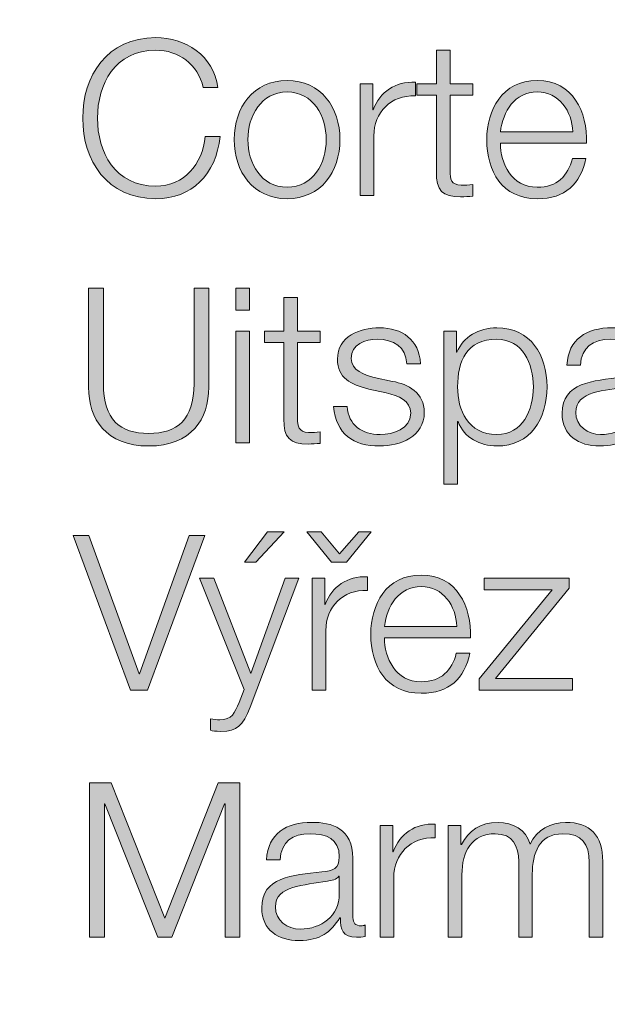
# Model space of a CAD drawing. Units: inches. Extents: x -264 to 555, y -173 to 389.
# Drawn here: x 69 to 82, y -4 to 19 of the extents above; entities that cross this region are included whole.
import ezdxf

# ---------------------------------------------------------------- set-up
doc = ezdxf.new("R2010")
doc.units = ezdxf.units.IN
doc.header["$MEASUREMENT"] = 0
doc.layers.add('Ebene 1', color=7, linetype='Continuous')

# ---------------------------------------------------------------- blocks, each defined once
blk = doc.blocks.new('block 41')
at = {"layer": 'Ebene 1', "color": 250, "lineweight": 18}
blk.add_open_spline([(199.967, -70.888), (198.618, -70.842), (193.992, -68.579), (192.818, -67.714), (191.077, -66.068), (188.926, -65.863), (188.296, -65.84), (188.296, -65.84), (188.164, -65.837), (188.164, -65.837), (69.796, -65.441), (-11.212, -62.91), (-37.832, -62.079), (-37.832, -62.079), (-37.955, -62.076), (-37.955, -62.076), (-38.151, -62.075), (-58.975, -61.728), (-76.306, -42.922), (-86.476, -31.887), (-90.623, -18.174), (-91.085, -9.784), (-91.584, -0.74), (-93.938, 114.468), (-93.938, 156.962), (-93.938, 199.456), (-91.584, 314.663), (-91.085, 323.708), (-90.687, 330.941), (-87.7, 345.395), (-72.17, 360.925), (-58.177, 374.918), (-39.383, 376.658), (-38.193, 376.754), (-6.774, 377.54), (88.485, 379.919), (228.651, 379.919), (368.824, 379.919), (464.083, 377.54), (495.497, 376.754), (496.628, 376.663), (515.458, 374.939), (529.472, 360.925), (545.001, 345.395), (547.989, 330.942), (548.387, 323.708), (548.885, 314.663), (551.239, 199.456), (551.239, 156.962), (551.239, 114.468), (548.885, -0.74), (548.387, -9.784), (547.925, -18.174), (543.777, -31.887), (533.607, -42.922), (516.276, -61.728), (495.452, -62.075), (495.244, -62.077), (495.244, -62.077), (495.133, -62.079), (495.133, -62.079), (468.513, -62.91), (387.505, -65.441), (269.137, -65.837), (269.137, -65.837), (269.005, -65.84), (269.005, -65.84), (268.375, -65.863), (266.224, -66.068), (264.483, -67.715), (263.309, -68.579), (258.688, -70.84), (257.328, -70.888), (257.328, -70.888), (199.967, -70.888), (199.967, -70.888)], degree=3, knots=[0, 0, 0, 0, 1, 1, 1, 2, 2, 2, 3, 3, 3, 4, 4, 4, 5, 5, 5, 6, 6, 6, 7, 7, 7, 8, 8, 8, 9, 9, 9, 10, 10, 10, 11, 11, 11, 12, 12, 12, 13, 13, 13, 14, 14, 14, 15, 15, 15, 16, 16, 16, 17, 17, 17, 18, 18, 18, 19, 19, 19, 20, 20, 20, 21, 21, 21, 22, 22, 22, 23, 23, 23, 24, 24, 24, 25, 25, 25, 25], dxfattribs=at)
blk = doc.blocks.new('block 51')
at = {"layer": 'Ebene 1'}
h = blk.add_hatch(color=7, dxfattribs=at)
h.dxf.hatch_style = 2
edge = h.paths.add_edge_path()
edge.add_spline(control_points=[(72.942, 17.369), (72.823, 17.912), (72.374, 18.224), (71.86, 18.224), (70.926, 18.224), (70.53, 17.443), (70.53, 16.672), (70.53, 15.901), (70.926, 15.121), (71.86, 15.121), (72.512, 15.121), (72.927, 15.624), (72.991, 16.252), (72.991, 16.252), (73.327, 16.252), (73.327, 16.252), (73.233, 15.382), (72.685, 14.834), (71.86, 14.834), (70.748, 14.834), (70.194, 15.703), (70.194, 16.672), (70.194, 17.64), (70.748, 18.51), (71.86, 18.51), (72.532, 18.51), (73.184, 18.105), (73.278, 17.369), (73.278, 17.369), (72.942, 17.369), (72.942, 17.369)], knot_values=[0, 0, 0, 0, 1, 1, 1, 2, 2, 2, 3, 3, 3, 4, 4, 4, 5, 5, 5, 6, 6, 6, 7, 7, 7, 8, 8, 8, 9, 9, 9, 10, 10, 10, 10], degree=3, periodic=1)
h = blk.add_hatch(color=7, dxfattribs=at)
h.dxf.hatch_style = 2
edge = h.paths.add_edge_path()
edge.add_spline(control_points=[(78.576, 17.458), (78.576, 17.458), (79.095, 17.458), (79.095, 17.458), (79.095, 17.458), (79.095, 17.196), (79.095, 17.196), (79.095, 17.196), (78.576, 17.196), (78.576, 17.196), (78.576, 17.196), (78.576, 15.476), (78.576, 15.476), (78.576, 15.273), (78.605, 15.155), (78.828, 15.14), (78.917, 15.14), (79.006, 15.145), (79.095, 15.155), (79.095, 15.155), (79.095, 14.888), (79.095, 14.888), (79.001, 14.888), (78.912, 14.878), (78.818, 14.878), (78.403, 14.878), (78.259, 15.016), (78.264, 15.451), (78.264, 15.451), (78.264, 17.196), (78.264, 17.196), (78.264, 17.196), (77.82, 17.196), (77.82, 17.196), (77.82, 17.196), (77.82, 17.458), (77.82, 17.458), (77.82, 17.458), (78.264, 17.458), (78.264, 17.458), (78.264, 17.458), (78.264, 18.224), (78.264, 18.224), (78.264, 18.224), (78.576, 18.224), (78.576, 18.224), (78.576, 18.224), (78.576, 17.458), (78.576, 17.458)], knot_values=[0, 0, 0, 0, 1, 1, 1, 2, 2, 2, 3, 3, 3, 4, 4, 4, 5, 5, 5, 6, 6, 6, 7, 7, 7, 8, 8, 8, 9, 9, 9, 10, 10, 10, 11, 11, 11, 12, 12, 12, 13, 13, 13, 14, 14, 14, 15, 15, 15, 16, 16, 16, 16], degree=3, periodic=1)
h = blk.add_hatch(color=7, dxfattribs=at)
h.dxf.hatch_style = 2
edge = h.paths.add_edge_path()
edge.add_spline(control_points=[(76.063, 16.183), (76.063, 15.451), (75.633, 14.834), (74.857, 14.834), (74.081, 14.834), (73.651, 15.451), (73.651, 16.183), (73.651, 16.914), (74.081, 17.532), (74.857, 17.532), (75.633, 17.532), (76.063, 16.914), (76.063, 16.183)], knot_values=[0, 0, 0, 0, 1, 1, 1, 2, 2, 2, 3, 3, 3, 4, 4, 4, 4], degree=3, periodic=1)
edge = h.paths.add_edge_path()
edge.add_spline(control_points=[(73.962, 16.183), (73.962, 15.644), (74.264, 15.096), (74.857, 15.096), (75.45, 15.096), (75.751, 15.644), (75.751, 16.183), (75.751, 16.721), (75.45, 17.27), (74.857, 17.27), (74.264, 17.27), (73.962, 16.721), (73.962, 16.183)], knot_values=[0, 0, 0, 0, 1, 1, 1, 2, 2, 2, 3, 3, 3, 4, 4, 4, 4], degree=3, periodic=1)
h = blk.add_hatch(color=7, dxfattribs=at)
h.dxf.hatch_style = 2
edge = h.paths.add_edge_path()
edge.add_spline(control_points=[(79.726, 16.099), (79.726, 15.644), (79.973, 15.096), (80.566, 15.096), (81.021, 15.096), (81.268, 15.358), (81.367, 15.748), (81.367, 15.748), (81.678, 15.748), (81.678, 15.748), (81.545, 15.169), (81.214, 14.834), (80.566, 14.834), (79.756, 14.834), (79.415, 15.456), (79.415, 16.183), (79.415, 16.855), (79.756, 17.532), (80.566, 17.532), (81.381, 17.532), (81.713, 16.815), (81.688, 16.099), (81.688, 16.099), (79.726, 16.099), (79.726, 16.099)], knot_values=[0, 0, 0, 0, 1, 1, 1, 2, 2, 2, 3, 3, 3, 4, 4, 4, 5, 5, 5, 6, 6, 6, 7, 7, 7, 8, 8, 8, 8], degree=3, periodic=1)
edge = h.paths.add_edge_path()
edge.add_spline(control_points=[(81.377, 16.361), (81.362, 16.83), (81.065, 17.27), (80.566, 17.27), (80.052, 17.27), (79.78, 16.825), (79.726, 16.361), (79.726, 16.361), (81.377, 16.361), (81.377, 16.361)], knot_values=[0, 0, 0, 0, 1, 1, 1, 2, 2, 2, 3, 3, 3, 3], degree=3, periodic=1)
h = blk.add_hatch(color=7, dxfattribs=at)
h.dxf.hatch_style = 2
edge = h.paths.add_edge_path()
edge.add_spline(control_points=[(76.526, 17.458), (76.526, 17.458), (76.813, 17.458), (76.813, 17.458), (76.813, 17.458), (76.813, 16.86), (76.813, 16.86), (76.813, 16.86), (76.822, 16.86), (76.822, 16.86), (76.98, 17.275), (77.326, 17.512), (77.786, 17.492), (77.786, 17.492), (77.786, 17.181), (77.786, 17.181), (77.223, 17.205), (76.837, 16.8), (76.837, 16.267), (76.837, 16.267), (76.837, 14.908), (76.837, 14.908), (76.837, 14.908), (76.526, 14.908), (76.526, 14.908), (76.526, 14.908), (76.526, 17.458), (76.526, 17.458)], knot_values=[0, 0, 0, 0, 1, 1, 1, 2, 2, 2, 3, 3, 3, 4, 4, 4, 5, 5, 5, 6, 6, 6, 7, 7, 7, 8, 8, 8, 9, 9, 9, 9], degree=3, periodic=1)
h = blk.add_hatch(color=7, dxfattribs=at)
h.dxf.hatch_style = 2
edge = h.paths.add_edge_path()
edge.add_spline(control_points=[(70.327, 12.792), (70.327, 12.792), (70.664, 12.792), (70.664, 12.792), (70.664, 12.792), (70.664, 10.607), (70.664, 10.607), (70.664, 9.792), (71.044, 9.476), (71.697, 9.476), (72.354, 9.476), (72.734, 9.792), (72.734, 10.607), (72.734, 10.607), (72.734, 12.792), (72.734, 12.792), (72.734, 12.792), (73.07, 12.792), (73.07, 12.792), (73.07, 12.792), (73.07, 10.533), (73.07, 10.533), (73.07, 9.807), (72.68, 9.189), (71.697, 9.189), (70.723, 9.189), (70.327, 9.807), (70.327, 10.533), (70.327, 10.533), (70.327, 12.792), (70.327, 12.792)], knot_values=[0, 0, 0, 0, 1, 1, 1, 2, 2, 2, 3, 3, 3, 4, 4, 4, 5, 5, 5, 6, 6, 6, 7, 7, 7, 8, 8, 8, 9, 9, 9, 10, 10, 10, 10], degree=3, periodic=1)
h = blk.add_hatch(color=7, dxfattribs=at)
h.dxf.hatch_style = 2
h.paths.add_polyline_path([(73.691, 12.792), (74.002, 12.792), (74.002, 12.292), (73.691, 12.292)])
h.paths.add_polyline_path([(73.691, 11.813), (74.002, 11.813), (74.002, 9.263), (73.691, 9.263)])
h = blk.add_hatch(color=7, dxfattribs=at)
h.dxf.hatch_style = 2
edge = h.paths.add_edge_path()
edge.add_spline(control_points=[(75.094, 11.813), (75.094, 11.813), (75.613, 11.813), (75.613, 11.813), (75.613, 11.813), (75.613, 11.551), (75.613, 11.551), (75.613, 11.551), (75.094, 11.551), (75.094, 11.551), (75.094, 11.551), (75.094, 9.832), (75.094, 9.832), (75.094, 9.629), (75.123, 9.511), (75.346, 9.495), (75.435, 9.495), (75.524, 9.501), (75.613, 9.511), (75.613, 9.511), (75.613, 9.244), (75.613, 9.244), (75.519, 9.244), (75.43, 9.234), (75.336, 9.234), (74.921, 9.234), (74.778, 9.372), (74.782, 9.807), (74.782, 9.807), (74.782, 11.551), (74.782, 11.551), (74.782, 11.551), (74.338, 11.551), (74.338, 11.551), (74.338, 11.551), (74.338, 11.813), (74.338, 11.813), (74.338, 11.813), (74.782, 11.813), (74.782, 11.813), (74.782, 11.813), (74.782, 12.579), (74.782, 12.579), (74.782, 12.579), (75.094, 12.579), (75.094, 12.579), (75.094, 12.579), (75.094, 11.813), (75.094, 11.813)], knot_values=[0, 0, 0, 0, 1, 1, 1, 2, 2, 2, 3, 3, 3, 4, 4, 4, 5, 5, 5, 6, 6, 6, 7, 7, 7, 8, 8, 8, 9, 9, 9, 10, 10, 10, 11, 11, 11, 12, 12, 12, 13, 13, 13, 14, 14, 14, 15, 15, 15, 16, 16, 16, 16], degree=3, periodic=1)
h = blk.add_hatch(color=7, dxfattribs=at)
h.dxf.hatch_style = 2
edge = h.paths.add_edge_path()
edge.add_spline(control_points=[(77.589, 11.067), (77.574, 11.453), (77.277, 11.625), (76.921, 11.625), (76.645, 11.625), (76.319, 11.517), (76.319, 11.186), (76.319, 10.914), (76.63, 10.81), (76.847, 10.756), (76.847, 10.756), (77.262, 10.662), (77.262, 10.662), (77.618, 10.607), (77.989, 10.4), (77.989, 9.955), (77.989, 9.402), (77.441, 9.189), (76.966, 9.189), (76.368, 9.189), (75.973, 9.461), (75.919, 10.089), (75.919, 10.089), (76.23, 10.089), (76.23, 10.089), (76.254, 9.668), (76.566, 9.451), (76.981, 9.451), (77.277, 9.451), (77.678, 9.579), (77.678, 9.935), (77.678, 10.232), (77.401, 10.331), (77.119, 10.4), (77.119, 10.4), (76.719, 10.489), (76.719, 10.489), (76.314, 10.593), (76.007, 10.741), (76.007, 11.171), (76.007, 11.69), (76.516, 11.887), (76.966, 11.887), (77.48, 11.887), (77.875, 11.62), (77.9, 11.067), (77.9, 11.067), (77.589, 11.067), (77.589, 11.067)], knot_values=[0, 0, 0, 0, 1, 1, 1, 2, 2, 2, 3, 3, 3, 4, 4, 4, 5, 5, 5, 6, 6, 6, 7, 7, 7, 8, 8, 8, 9, 9, 9, 10, 10, 10, 11, 11, 11, 12, 12, 12, 13, 13, 13, 14, 14, 14, 15, 15, 15, 16, 16, 16, 16], degree=3, periodic=1)
h = blk.add_hatch(color=7, dxfattribs=at)
h.dxf.hatch_style = 2
edge = h.paths.add_edge_path()
edge.add_spline(control_points=[(78.437, 11.813), (78.437, 11.813), (78.724, 11.813), (78.724, 11.813), (78.724, 11.813), (78.724, 11.329), (78.724, 11.329), (78.724, 11.329), (78.734, 11.329), (78.734, 11.329), (78.877, 11.68), (79.228, 11.887), (79.643, 11.887), (80.419, 11.887), (80.789, 11.265), (80.789, 10.538), (80.789, 9.812), (80.419, 9.189), (79.643, 9.189), (79.267, 9.189), (78.892, 9.377), (78.758, 9.748), (78.758, 9.748), (78.748, 9.748), (78.748, 9.748), (78.748, 9.748), (78.748, 8.32), (78.748, 8.32), (78.748, 8.32), (78.437, 8.32), (78.437, 8.32), (78.437, 8.32), (78.437, 11.813), (78.437, 11.813)], knot_values=[0, 0, 0, 0, 1, 1, 1, 2, 2, 2, 3, 3, 3, 4, 4, 4, 5, 5, 5, 6, 6, 6, 7, 7, 7, 8, 8, 8, 9, 9, 9, 10, 10, 10, 11, 11, 11, 11], degree=3, periodic=1)
edge = h.paths.add_edge_path()
edge.add_spline(control_points=[(79.643, 11.625), (78.951, 11.625), (78.748, 11.117), (78.748, 10.538), (78.748, 10.009), (78.986, 9.451), (79.643, 9.451), (80.236, 9.451), (80.478, 10.009), (80.478, 10.538), (80.478, 11.067), (80.236, 11.625), (79.643, 11.625)], knot_values=[0, 0, 0, 0, 1, 1, 1, 2, 2, 2, 3, 3, 3, 4, 4, 4, 4], degree=3, periodic=1)
h = blk.add_hatch(color=7, dxfattribs=at)
h.dxf.hatch_style = 2
edge = h.paths.add_edge_path()
edge.add_spline(control_points=[(81.243, 11.033), (81.277, 11.63), (81.687, 11.887), (82.275, 11.887), (82.725, 11.887), (83.214, 11.754), (83.214, 11.067), (83.214, 11.067), (83.214, 9.713), (83.214, 9.713), (83.214, 9.589), (83.273, 9.525), (83.397, 9.525), (83.432, 9.525), (83.461, 9.53), (83.496, 9.545), (83.496, 9.545), (83.496, 9.283), (83.496, 9.283), (83.422, 9.268), (83.377, 9.263), (83.293, 9.263), (82.977, 9.263), (82.928, 9.446), (82.928, 9.708), (82.928, 9.708), (82.918, 9.708), (82.918, 9.708), (82.695, 9.377), (82.483, 9.189), (81.988, 9.189), (81.514, 9.189), (81.134, 9.422), (81.134, 9.935), (81.134, 10.647), (81.83, 10.677), (82.502, 10.756), (82.759, 10.78), (82.903, 10.825), (82.903, 11.101), (82.903, 11.522), (82.606, 11.625), (82.236, 11.625), (81.845, 11.625), (81.568, 11.447), (81.554, 11.033), (81.554, 11.033), (81.243, 11.033), (81.243, 11.033)], knot_values=[0, 0, 0, 0, 1, 1, 1, 2, 2, 2, 3, 3, 3, 4, 4, 4, 5, 5, 5, 6, 6, 6, 7, 7, 7, 8, 8, 8, 9, 9, 9, 10, 10, 10, 11, 11, 11, 12, 12, 12, 13, 13, 13, 14, 14, 14, 15, 15, 15, 16, 16, 16, 16], degree=3, periodic=1)
edge = h.paths.add_edge_path()
edge.add_spline(control_points=[(82.903, 10.657), (82.903, 10.657), (82.893, 10.657), (82.893, 10.657), (82.854, 10.583), (82.715, 10.558), (82.631, 10.543), (82.102, 10.449), (81.445, 10.449), (81.445, 9.955), (81.445, 9.644), (81.717, 9.451), (82.013, 9.451), (82.493, 9.451), (82.903, 9.752), (82.903, 10.252), (82.903, 10.252), (82.903, 10.657), (82.903, 10.657)], knot_values=[0, 0, 0, 0, 1, 1, 1, 2, 2, 2, 3, 3, 3, 4, 4, 4, 5, 5, 5, 6, 6, 6, 6], degree=3, periodic=1)
h = blk.add_hatch(color=7, dxfattribs=at)
h.dxf.hatch_style = 2
edge = h.paths.add_edge_path()
edge.add_spline(control_points=[(72.856, 6.169), (72.856, 6.169), (73.187, 6.169), (73.187, 6.169), (73.187, 6.169), (74.027, 3.994), (74.027, 3.994), (74.027, 3.994), (74.813, 6.169), (74.813, 6.169), (74.813, 6.169), (75.124, 6.169), (75.124, 6.169), (75.124, 6.169), (74.017, 3.229), (74.017, 3.229), (73.835, 2.799), (73.736, 2.675), (73.345, 2.675), (73.222, 2.68), (73.162, 2.68), (73.108, 2.7), (73.108, 2.7), (73.108, 2.962), (73.108, 2.962), (73.182, 2.947), (73.247, 2.937), (73.321, 2.937), (73.597, 2.937), (73.662, 3.1), (73.765, 3.337), (73.765, 3.337), (73.874, 3.629), (73.874, 3.629), (73.874, 3.629), (72.856, 6.169), (72.856, 6.169)], knot_values=[0, 0, 0, 0, 1, 1, 1, 2, 2, 2, 3, 3, 3, 4, 4, 4, 5, 5, 5, 6, 6, 6, 7, 7, 7, 8, 8, 8, 9, 9, 9, 10, 10, 10, 11, 11, 11, 12, 12, 12, 12], degree=3, periodic=1)
h.paths.add_polyline_path([(74.141, 6.535), (73.889, 6.535), (74.408, 7.231), (74.793, 7.231)])
h = blk.add_hatch(color=7, dxfattribs=at)
h.dxf.hatch_style = 2
h.paths.add_polyline_path([(75.311, 7.231), (75.632, 7.231), (76.057, 6.727), (76.492, 7.231), (76.778, 7.231), (76.215, 6.535), (75.874, 6.535)])
edge = h.paths.add_edge_path()
edge.add_spline(control_points=[(75.43, 6.169), (75.43, 6.169), (75.716, 6.169), (75.716, 6.169), (75.716, 6.169), (75.716, 5.571), (75.716, 5.571), (75.716, 5.571), (75.726, 5.571), (75.726, 5.571), (75.884, 5.986), (76.23, 6.223), (76.69, 6.203), (76.69, 6.203), (76.69, 5.892), (76.69, 5.892), (76.126, 5.917), (75.741, 5.511), (75.741, 4.978), (75.741, 4.978), (75.741, 3.619), (75.741, 3.619), (75.741, 3.619), (75.43, 3.619), (75.43, 3.619), (75.43, 3.619), (75.43, 6.169), (75.43, 6.169)], knot_values=[0, 0, 0, 0, 1, 1, 1, 2, 2, 2, 3, 3, 3, 4, 4, 4, 5, 5, 5, 6, 6, 6, 7, 7, 7, 8, 8, 8, 9, 9, 9, 9], degree=3, periodic=1)
h = blk.add_hatch(color=7, dxfattribs=at)
h.dxf.hatch_style = 2
h.paths.add_polyline_path([(69.972, 7.147), (70.333, 7.147), (71.479, 3.989), (71.489, 3.989), (72.625, 7.147), (72.981, 7.147), (71.672, 3.619), (71.281, 3.619)])
h = blk.add_hatch(color=7, dxfattribs=at)
h.dxf.hatch_style = 2
edge = h.paths.add_edge_path()
edge.add_spline(control_points=[(77.079, 4.81), (77.079, 4.355), (77.326, 3.807), (77.919, 3.807), (78.374, 3.807), (78.621, 4.069), (78.719, 4.459), (78.719, 4.459), (79.031, 4.459), (79.031, 4.459), (78.898, 3.881), (78.566, 3.545), (77.919, 3.545), (77.108, 3.545), (76.768, 4.167), (76.768, 4.894), (76.768, 5.566), (77.108, 6.243), (77.919, 6.243), (78.734, 6.243), (79.066, 5.526), (79.041, 4.81), (79.041, 4.81), (77.079, 4.81), (77.079, 4.81)], knot_values=[0, 0, 0, 0, 1, 1, 1, 2, 2, 2, 3, 3, 3, 4, 4, 4, 5, 5, 5, 6, 6, 6, 7, 7, 7, 8, 8, 8, 8], degree=3, periodic=1)
edge = h.paths.add_edge_path()
edge.add_spline(control_points=[(78.729, 5.072), (78.715, 5.541), (78.418, 5.981), (77.919, 5.981), (77.405, 5.981), (77.133, 5.536), (77.079, 5.072), (77.079, 5.072), (78.729, 5.072), (78.729, 5.072)], knot_values=[0, 0, 0, 0, 1, 1, 1, 2, 2, 2, 3, 3, 3, 3], degree=3, periodic=1)
h = blk.add_hatch(color=7, dxfattribs=at)
h.dxf.hatch_style = 2
h.paths.add_polyline_path([(79.613, 3.881), (81.367, 3.881), (81.367, 3.619), (79.237, 3.619), (79.237, 3.871), (80.903, 5.907), (79.351, 5.907), (79.351, 6.169), (81.298, 6.169), (81.298, 5.946)])
h = blk.add_hatch(color=7, dxfattribs=at)
h.dxf.hatch_style = 2
h.paths.add_polyline_path([(70.352, 1.503), (70.846, 1.503), (72.067, -1.591), (73.283, 1.503), (73.777, 1.503), (73.777, -2.026), (73.441, -2.026), (73.441, 1.023), (73.431, 1.023), (72.225, -2.026), (71.909, -2.026), (70.698, 1.023), (70.688, 1.023), (70.688, -2.026), (70.352, -2.026)])
h = blk.add_hatch(color=7, dxfattribs=at)
h.dxf.hatch_style = 2
edge = h.paths.add_edge_path()
edge.add_spline(control_points=[(74.388, -0.256), (74.422, 0.341), (74.832, 0.598), (75.42, 0.598), (75.87, 0.598), (76.359, 0.465), (76.359, -0.222), (76.359, -0.222), (76.359, -1.576), (76.359, -1.576), (76.359, -1.699), (76.418, -1.764), (76.542, -1.764), (76.577, -1.764), (76.606, -1.759), (76.641, -1.744), (76.641, -1.744), (76.641, -2.006), (76.641, -2.006), (76.567, -2.021), (76.522, -2.026), (76.438, -2.026), (76.122, -2.026), (76.073, -1.843), (76.073, -1.581), (76.073, -1.581), (76.063, -1.581), (76.063, -1.581), (75.84, -1.912), (75.628, -2.099), (75.133, -2.099), (74.659, -2.099), (74.279, -1.867), (74.279, -1.354), (74.279, -0.642), (74.975, -0.612), (75.647, -0.533), (75.904, -0.508), (76.048, -0.464), (76.048, -0.187), (76.048, 0.233), (75.751, 0.337), (75.381, 0.337), (74.99, 0.337), (74.713, 0.158), (74.699, -0.256), (74.699, -0.256), (74.388, -0.256), (74.388, -0.256)], knot_values=[0, 0, 0, 0, 1, 1, 1, 2, 2, 2, 3, 3, 3, 4, 4, 4, 5, 5, 5, 6, 6, 6, 7, 7, 7, 8, 8, 8, 9, 9, 9, 10, 10, 10, 11, 11, 11, 12, 12, 12, 13, 13, 13, 14, 14, 14, 15, 15, 15, 16, 16, 16, 16], degree=3, periodic=1)
edge = h.paths.add_edge_path()
edge.add_spline(control_points=[(76.048, -0.632), (76.048, -0.632), (76.038, -0.632), (76.038, -0.632), (75.998, -0.706), (75.86, -0.731), (75.776, -0.746), (75.247, -0.84), (74.59, -0.84), (74.59, -1.334), (74.59, -1.645), (74.862, -1.838), (75.158, -1.838), (75.638, -1.838), (76.048, -1.537), (76.048, -1.037), (76.048, -1.037), (76.048, -0.632), (76.048, -0.632)], knot_values=[0, 0, 0, 0, 1, 1, 1, 2, 2, 2, 3, 3, 3, 4, 4, 4, 5, 5, 5, 6, 6, 6, 6], degree=3, periodic=1)
h = blk.add_hatch(color=7, dxfattribs=at)
h.dxf.hatch_style = 2
edge = h.paths.add_edge_path()
edge.add_spline(control_points=[(76.98, 0.524), (76.98, 0.524), (77.267, 0.524), (77.267, 0.524), (77.267, 0.524), (77.267, -0.074), (77.267, -0.074), (77.267, -0.074), (77.277, -0.074), (77.277, -0.074), (77.435, 0.341), (77.781, 0.579), (78.24, 0.559), (78.24, 0.559), (78.24, 0.247), (78.24, 0.247), (77.677, 0.272), (77.291, -0.133), (77.291, -0.667), (77.291, -0.667), (77.291, -2.026), (77.291, -2.026), (77.291, -2.026), (76.98, -2.026), (76.98, -2.026), (76.98, -2.026), (76.98, 0.524), (76.98, 0.524)], knot_values=[0, 0, 0, 0, 1, 1, 1, 2, 2, 2, 3, 3, 3, 4, 4, 4, 5, 5, 5, 6, 6, 6, 7, 7, 7, 8, 8, 8, 9, 9, 9, 9], degree=3, periodic=1)
h = blk.add_hatch(color=7, dxfattribs=at)
h.dxf.hatch_style = 2
edge = h.paths.add_edge_path()
edge.add_spline(control_points=[(78.536, 0.524), (78.536, 0.524), (78.823, 0.524), (78.823, 0.524), (78.823, 0.524), (78.823, 0.094), (78.823, 0.094), (78.823, 0.094), (78.838, 0.094), (78.838, 0.094), (79.001, 0.406), (79.262, 0.598), (79.673, 0.598), (80.009, 0.598), (80.31, 0.435), (80.404, 0.099), (80.557, 0.435), (80.878, 0.598), (81.214, 0.598), (81.778, 0.598), (82.059, 0.302), (82.059, -0.296), (82.059, -0.296), (82.059, -2.026), (82.059, -2.026), (82.059, -2.026), (81.748, -2.026), (81.748, -2.026), (81.748, -2.026), (81.748, -0.311), (81.748, -0.311), (81.748, 0.109), (81.595, 0.337), (81.145, 0.337), (80.607, 0.337), (80.453, -0.108), (80.453, -0.583), (80.453, -0.583), (80.453, -2.026), (80.453, -2.026), (80.453, -2.026), (80.142, -2.026), (80.142, -2.026), (80.142, -2.026), (80.142, -0.296), (80.142, -0.296), (80.142, 0.05), (80.009, 0.337), (79.608, 0.337), (79.075, 0.337), (78.847, -0.069), (78.847, -0.602), (78.847, -0.602), (78.847, -2.026), (78.847, -2.026), (78.847, -2.026), (78.536, -2.026), (78.536, -2.026), (78.536, -2.026), (78.536, 0.524), (78.536, 0.524)], knot_values=[0, 0, 0, 0, 1, 1, 1, 2, 2, 2, 3, 3, 3, 4, 4, 4, 5, 5, 5, 6, 6, 6, 7, 7, 7, 8, 8, 8, 9, 9, 9, 10, 10, 10, 11, 11, 11, 12, 12, 12, 13, 13, 13, 14, 14, 14, 15, 15, 15, 16, 16, 16, 17, 17, 17, 18, 18, 18, 19, 19, 19, 20, 20, 20, 20], degree=3, periodic=1)
at = {"layer": 'Ebene 1', "lineweight": 0}
for points in [[(73.691, 12.792), (74.002, 12.792), (74.002, 12.292), (73.691, 12.292), (73.691, 12.792)], [(73.691, 11.813), (74.002, 11.813), (74.002, 9.263), (73.691, 9.263), (73.691, 11.813)], [(74.141, 6.535), (73.889, 6.535), (74.408, 7.231), (74.793, 7.231), (74.141, 6.535)], [(75.311, 7.231), (75.632, 7.231), (76.057, 6.727), (76.492, 7.231), (76.778, 7.231), (76.215, 6.535), (75.874, 6.535), (75.311, 7.231)], [(69.972, 7.147), (70.333, 7.147), (71.479, 3.989), (71.489, 3.989), (72.625, 7.147), (72.981, 7.147), (71.672, 3.619), (71.281, 3.619), (69.972, 7.147)], [(79.613, 3.881), (81.367, 3.881), (81.367, 3.619), (79.237, 3.619), (79.237, 3.871), (80.903, 5.907), (79.351, 5.907), (79.351, 6.169), (81.298, 6.169), (81.298, 5.946), (79.613, 3.881)], [(70.352, 1.503), (70.846, 1.503), (72.067, -1.591), (73.283, 1.503), (73.777, 1.503), (73.777, -2.026), (73.441, -2.026), (73.441, 1.023), (73.431, 1.023), (72.225, -2.026), (71.909, -2.026), (70.698, 1.023), (70.688, 1.023), (70.688, -2.026), (70.352, -2.026), (70.352, 1.503)]]:
    blk.add_lwpolyline(points, dxfattribs=at)
for points, knots in [([(72.942, 17.369), (72.823, 17.912), (72.374, 18.224), (71.86, 18.224), (70.926, 18.224), (70.53, 17.443), (70.53, 16.672), (70.53, 15.901), (70.926, 15.121), (71.86, 15.121), (72.512, 15.121), (72.927, 15.624), (72.991, 16.252), (72.991, 16.252), (73.327, 16.252), (73.327, 16.252), (73.233, 15.382), (72.685, 14.834), (71.86, 14.834), (70.748, 14.834), (70.194, 15.703), (70.194, 16.672), (70.194, 17.64), (70.748, 18.51), (71.86, 18.51), (72.532, 18.51), (73.184, 18.105), (73.278, 17.369), (73.278, 17.369), (72.942, 17.369), (72.942, 17.369)], [0, 0, 0, 0, 1, 1, 1, 2, 2, 2, 3, 3, 3, 4, 4, 4, 5, 5, 5, 6, 6, 6, 7, 7, 7, 8, 8, 8, 9, 9, 9, 10, 10, 10, 10]), ([(78.576, 17.458), (78.576, 17.458), (79.095, 17.458), (79.095, 17.458), (79.095, 17.458), (79.095, 17.196), (79.095, 17.196), (79.095, 17.196), (78.576, 17.196), (78.576, 17.196), (78.576, 17.196), (78.576, 15.476), (78.576, 15.476), (78.576, 15.273), (78.605, 15.155), (78.828, 15.14), (78.917, 15.14), (79.006, 15.145), (79.095, 15.155), (79.095, 15.155), (79.095, 14.888), (79.095, 14.888), (79.001, 14.888), (78.912, 14.878), (78.818, 14.878), (78.403, 14.878), (78.259, 15.016), (78.264, 15.451), (78.264, 15.451), (78.264, 17.196), (78.264, 17.196), (78.264, 17.196), (77.82, 17.196), (77.82, 17.196), (77.82, 17.196), (77.82, 17.458), (77.82, 17.458), (77.82, 17.458), (78.264, 17.458), (78.264, 17.458), (78.264, 17.458), (78.264, 18.224), (78.264, 18.224), (78.264, 18.224), (78.576, 18.224), (78.576, 18.224), (78.576, 18.224), (78.576, 17.458), (78.576, 17.458)], [0, 0, 0, 0, 1, 1, 1, 2, 2, 2, 3, 3, 3, 4, 4, 4, 5, 5, 5, 6, 6, 6, 7, 7, 7, 8, 8, 8, 9, 9, 9, 10, 10, 10, 11, 11, 11, 12, 12, 12, 13, 13, 13, 14, 14, 14, 15, 15, 15, 16, 16, 16, 16]), ([(76.063, 16.183), (76.063, 15.451), (75.633, 14.834), (74.857, 14.834), (74.081, 14.834), (73.651, 15.451), (73.651, 16.183), (73.651, 16.914), (74.081, 17.532), (74.857, 17.532), (75.633, 17.532), (76.063, 16.914), (76.063, 16.183)], [0, 0, 0, 0, 1, 1, 1, 2, 2, 2, 3, 3, 3, 4, 4, 4, 4]), ([(79.726, 16.099), (79.726, 15.644), (79.973, 15.096), (80.566, 15.096), (81.021, 15.096), (81.268, 15.358), (81.367, 15.748), (81.367, 15.748), (81.678, 15.748), (81.678, 15.748), (81.545, 15.169), (81.214, 14.834), (80.566, 14.834), (79.756, 14.834), (79.415, 15.456), (79.415, 16.183), (79.415, 16.855), (79.756, 17.532), (80.566, 17.532), (81.381, 17.532), (81.713, 16.815), (81.688, 16.099), (81.688, 16.099), (79.726, 16.099), (79.726, 16.099)], [0, 0, 0, 0, 1, 1, 1, 2, 2, 2, 3, 3, 3, 4, 4, 4, 5, 5, 5, 6, 6, 6, 7, 7, 7, 8, 8, 8, 8]), ([(76.526, 17.458), (76.526, 17.458), (76.813, 17.458), (76.813, 17.458), (76.813, 17.458), (76.813, 16.86), (76.813, 16.86), (76.813, 16.86), (76.822, 16.86), (76.822, 16.86), (76.98, 17.275), (77.326, 17.512), (77.786, 17.492), (77.786, 17.492), (77.786, 17.181), (77.786, 17.181), (77.223, 17.205), (76.837, 16.8), (76.837, 16.267), (76.837, 16.267), (76.837, 14.908), (76.837, 14.908), (76.837, 14.908), (76.526, 14.908), (76.526, 14.908), (76.526, 14.908), (76.526, 17.458), (76.526, 17.458)], [0, 0, 0, 0, 1, 1, 1, 2, 2, 2, 3, 3, 3, 4, 4, 4, 5, 5, 5, 6, 6, 6, 7, 7, 7, 8, 8, 8, 9, 9, 9, 9]), ([(73.962, 16.183), (73.962, 15.644), (74.264, 15.096), (74.857, 15.096), (75.45, 15.096), (75.751, 15.644), (75.751, 16.183), (75.751, 16.721), (75.45, 17.27), (74.857, 17.27), (74.264, 17.27), (73.962, 16.721), (73.962, 16.183)], [0, 0, 0, 0, 1, 1, 1, 2, 2, 2, 3, 3, 3, 4, 4, 4, 4]), ([(81.377, 16.361), (81.362, 16.83), (81.065, 17.27), (80.566, 17.27), (80.052, 17.27), (79.78, 16.825), (79.726, 16.361), (79.726, 16.361), (81.377, 16.361), (81.377, 16.361)], [0, 0, 0, 0, 1, 1, 1, 2, 2, 2, 3, 3, 3, 3]), ([(70.327, 12.792), (70.327, 12.792), (70.664, 12.792), (70.664, 12.792), (70.664, 12.792), (70.664, 10.607), (70.664, 10.607), (70.664, 9.792), (71.044, 9.476), (71.697, 9.476), (72.354, 9.476), (72.734, 9.792), (72.734, 10.607), (72.734, 10.607), (72.734, 12.792), (72.734, 12.792), (72.734, 12.792), (73.07, 12.792), (73.07, 12.792), (73.07, 12.792), (73.07, 10.533), (73.07, 10.533), (73.07, 9.807), (72.68, 9.189), (71.697, 9.189), (70.723, 9.189), (70.327, 9.807), (70.327, 10.533), (70.327, 10.533), (70.327, 12.792), (70.327, 12.792)], [0, 0, 0, 0, 1, 1, 1, 2, 2, 2, 3, 3, 3, 4, 4, 4, 5, 5, 5, 6, 6, 6, 7, 7, 7, 8, 8, 8, 9, 9, 9, 10, 10, 10, 10]), ([(75.094, 11.813), (75.094, 11.813), (75.613, 11.813), (75.613, 11.813), (75.613, 11.813), (75.613, 11.551), (75.613, 11.551), (75.613, 11.551), (75.094, 11.551), (75.094, 11.551), (75.094, 11.551), (75.094, 9.832), (75.094, 9.832), (75.094, 9.629), (75.123, 9.511), (75.346, 9.495), (75.435, 9.495), (75.524, 9.501), (75.613, 9.511), (75.613, 9.511), (75.613, 9.244), (75.613, 9.244), (75.519, 9.244), (75.43, 9.234), (75.336, 9.234), (74.921, 9.234), (74.778, 9.372), (74.782, 9.807), (74.782, 9.807), (74.782, 11.551), (74.782, 11.551), (74.782, 11.551), (74.338, 11.551), (74.338, 11.551), (74.338, 11.551), (74.338, 11.813), (74.338, 11.813), (74.338, 11.813), (74.782, 11.813), (74.782, 11.813), (74.782, 11.813), (74.782, 12.579), (74.782, 12.579), (74.782, 12.579), (75.094, 12.579), (75.094, 12.579), (75.094, 12.579), (75.094, 11.813), (75.094, 11.813)], [0, 0, 0, 0, 1, 1, 1, 2, 2, 2, 3, 3, 3, 4, 4, 4, 5, 5, 5, 6, 6, 6, 7, 7, 7, 8, 8, 8, 9, 9, 9, 10, 10, 10, 11, 11, 11, 12, 12, 12, 13, 13, 13, 14, 14, 14, 15, 15, 15, 16, 16, 16, 16]), ([(77.589, 11.067), (77.574, 11.453), (77.277, 11.625), (76.921, 11.625), (76.645, 11.625), (76.319, 11.517), (76.319, 11.186), (76.319, 10.914), (76.63, 10.81), (76.847, 10.756), (76.847, 10.756), (77.262, 10.662), (77.262, 10.662), (77.618, 10.607), (77.989, 10.4), (77.989, 9.955), (77.989, 9.402), (77.441, 9.189), (76.966, 9.189), (76.368, 9.189), (75.973, 9.461), (75.919, 10.089), (75.919, 10.089), (76.23, 10.089), (76.23, 10.089), (76.254, 9.668), (76.566, 9.451), (76.981, 9.451), (77.277, 9.451), (77.678, 9.579), (77.678, 9.935), (77.678, 10.232), (77.401, 10.331), (77.119, 10.4), (77.119, 10.4), (76.719, 10.489), (76.719, 10.489), (76.314, 10.593), (76.007, 10.741), (76.007, 11.171), (76.007, 11.69), (76.516, 11.887), (76.966, 11.887), (77.48, 11.887), (77.875, 11.62), (77.9, 11.067), (77.9, 11.067), (77.589, 11.067), (77.589, 11.067)], [0, 0, 0, 0, 1, 1, 1, 2, 2, 2, 3, 3, 3, 4, 4, 4, 5, 5, 5, 6, 6, 6, 7, 7, 7, 8, 8, 8, 9, 9, 9, 10, 10, 10, 11, 11, 11, 12, 12, 12, 13, 13, 13, 14, 14, 14, 15, 15, 15, 16, 16, 16, 16]), ([(78.437, 11.813), (78.437, 11.813), (78.724, 11.813), (78.724, 11.813), (78.724, 11.813), (78.724, 11.329), (78.724, 11.329), (78.724, 11.329), (78.734, 11.329), (78.734, 11.329), (78.877, 11.68), (79.228, 11.887), (79.643, 11.887), (80.419, 11.887), (80.789, 11.265), (80.789, 10.538), (80.789, 9.812), (80.419, 9.189), (79.643, 9.189), (79.267, 9.189), (78.892, 9.377), (78.758, 9.748), (78.758, 9.748), (78.748, 9.748), (78.748, 9.748), (78.748, 9.748), (78.748, 8.32), (78.748, 8.32), (78.748, 8.32), (78.437, 8.32), (78.437, 8.32), (78.437, 8.32), (78.437, 11.813), (78.437, 11.813)], [0, 0, 0, 0, 1, 1, 1, 2, 2, 2, 3, 3, 3, 4, 4, 4, 5, 5, 5, 6, 6, 6, 7, 7, 7, 8, 8, 8, 9, 9, 9, 10, 10, 10, 11, 11, 11, 11]), ([(81.243, 11.033), (81.277, 11.63), (81.687, 11.887), (82.275, 11.887), (82.725, 11.887), (83.214, 11.754), (83.214, 11.067), (83.214, 11.067), (83.214, 9.713), (83.214, 9.713), (83.214, 9.589), (83.273, 9.525), (83.397, 9.525), (83.432, 9.525), (83.461, 9.53), (83.496, 9.545), (83.496, 9.545), (83.496, 9.283), (83.496, 9.283), (83.422, 9.268), (83.377, 9.263), (83.293, 9.263), (82.977, 9.263), (82.928, 9.446), (82.928, 9.708), (82.928, 9.708), (82.918, 9.708), (82.918, 9.708), (82.695, 9.377), (82.483, 9.189), (81.988, 9.189), (81.514, 9.189), (81.134, 9.422), (81.134, 9.935), (81.134, 10.647), (81.83, 10.677), (82.502, 10.756), (82.759, 10.78), (82.903, 10.825), (82.903, 11.101), (82.903, 11.522), (82.606, 11.625), (82.236, 11.625), (81.845, 11.625), (81.568, 11.447), (81.554, 11.033), (81.554, 11.033), (81.243, 11.033), (81.243, 11.033)], [0, 0, 0, 0, 1, 1, 1, 2, 2, 2, 3, 3, 3, 4, 4, 4, 5, 5, 5, 6, 6, 6, 7, 7, 7, 8, 8, 8, 9, 9, 9, 10, 10, 10, 11, 11, 11, 12, 12, 12, 13, 13, 13, 14, 14, 14, 15, 15, 15, 16, 16, 16, 16]), ([(79.643, 11.625), (78.951, 11.625), (78.748, 11.117), (78.748, 10.538), (78.748, 10.009), (78.986, 9.451), (79.643, 9.451), (80.236, 9.451), (80.478, 10.009), (80.478, 10.538), (80.478, 11.067), (80.236, 11.625), (79.643, 11.625)], [0, 0, 0, 0, 1, 1, 1, 2, 2, 2, 3, 3, 3, 4, 4, 4, 4]), ([(82.903, 10.657), (82.903, 10.657), (82.893, 10.657), (82.893, 10.657), (82.854, 10.583), (82.715, 10.558), (82.631, 10.543), (82.102, 10.449), (81.445, 10.449), (81.445, 9.955), (81.445, 9.644), (81.717, 9.451), (82.013, 9.451), (82.493, 9.451), (82.903, 9.752), (82.903, 10.252), (82.903, 10.252), (82.903, 10.657), (82.903, 10.657)], [0, 0, 0, 0, 1, 1, 1, 2, 2, 2, 3, 3, 3, 4, 4, 4, 5, 5, 5, 6, 6, 6, 6]), ([(72.856, 6.169), (72.856, 6.169), (73.187, 6.169), (73.187, 6.169), (73.187, 6.169), (74.027, 3.994), (74.027, 3.994), (74.027, 3.994), (74.813, 6.169), (74.813, 6.169), (74.813, 6.169), (75.124, 6.169), (75.124, 6.169), (75.124, 6.169), (74.017, 3.229), (74.017, 3.229), (73.835, 2.799), (73.736, 2.675), (73.345, 2.675), (73.222, 2.68), (73.162, 2.68), (73.108, 2.7), (73.108, 2.7), (73.108, 2.962), (73.108, 2.962), (73.182, 2.947), (73.247, 2.937), (73.321, 2.937), (73.597, 2.937), (73.662, 3.1), (73.765, 3.337), (73.765, 3.337), (73.874, 3.629), (73.874, 3.629), (73.874, 3.629), (72.856, 6.169), (72.856, 6.169)], [0, 0, 0, 0, 1, 1, 1, 2, 2, 2, 3, 3, 3, 4, 4, 4, 5, 5, 5, 6, 6, 6, 7, 7, 7, 8, 8, 8, 9, 9, 9, 10, 10, 10, 11, 11, 11, 12, 12, 12, 12]), ([(75.43, 6.169), (75.43, 6.169), (75.716, 6.169), (75.716, 6.169), (75.716, 6.169), (75.716, 5.571), (75.716, 5.571), (75.716, 5.571), (75.726, 5.571), (75.726, 5.571), (75.884, 5.986), (76.23, 6.223), (76.69, 6.203), (76.69, 6.203), (76.69, 5.892), (76.69, 5.892), (76.126, 5.917), (75.741, 5.511), (75.741, 4.978), (75.741, 4.978), (75.741, 3.619), (75.741, 3.619), (75.741, 3.619), (75.43, 3.619), (75.43, 3.619), (75.43, 3.619), (75.43, 6.169), (75.43, 6.169)], [0, 0, 0, 0, 1, 1, 1, 2, 2, 2, 3, 3, 3, 4, 4, 4, 5, 5, 5, 6, 6, 6, 7, 7, 7, 8, 8, 8, 9, 9, 9, 9]), ([(77.079, 4.81), (77.079, 4.355), (77.326, 3.807), (77.919, 3.807), (78.374, 3.807), (78.621, 4.069), (78.719, 4.459), (78.719, 4.459), (79.031, 4.459), (79.031, 4.459), (78.898, 3.881), (78.566, 3.545), (77.919, 3.545), (77.108, 3.545), (76.768, 4.167), (76.768, 4.894), (76.768, 5.566), (77.108, 6.243), (77.919, 6.243), (78.734, 6.243), (79.066, 5.526), (79.041, 4.81), (79.041, 4.81), (77.079, 4.81), (77.079, 4.81)], [0, 0, 0, 0, 1, 1, 1, 2, 2, 2, 3, 3, 3, 4, 4, 4, 5, 5, 5, 6, 6, 6, 7, 7, 7, 8, 8, 8, 8]), ([(78.729, 5.072), (78.715, 5.541), (78.418, 5.981), (77.919, 5.981), (77.405, 5.981), (77.133, 5.536), (77.079, 5.072), (77.079, 5.072), (78.729, 5.072), (78.729, 5.072)], [0, 0, 0, 0, 1, 1, 1, 2, 2, 2, 3, 3, 3, 3]), ([(74.388, -0.256), (74.422, 0.341), (74.832, 0.598), (75.42, 0.598), (75.87, 0.598), (76.359, 0.465), (76.359, -0.222), (76.359, -0.222), (76.359, -1.576), (76.359, -1.576), (76.359, -1.699), (76.418, -1.764), (76.542, -1.764), (76.577, -1.764), (76.606, -1.759), (76.641, -1.744), (76.641, -1.744), (76.641, -2.006), (76.641, -2.006), (76.567, -2.021), (76.522, -2.026), (76.438, -2.026), (76.122, -2.026), (76.073, -1.843), (76.073, -1.581), (76.073, -1.581), (76.063, -1.581), (76.063, -1.581), (75.84, -1.912), (75.628, -2.099), (75.133, -2.099), (74.659, -2.099), (74.279, -1.867), (74.279, -1.354), (74.279, -0.642), (74.975, -0.612), (75.647, -0.533), (75.904, -0.508), (76.048, -0.464), (76.048, -0.187), (76.048, 0.233), (75.751, 0.337), (75.381, 0.337), (74.99, 0.337), (74.713, 0.158), (74.699, -0.256), (74.699, -0.256), (74.388, -0.256), (74.388, -0.256)], [0, 0, 0, 0, 1, 1, 1, 2, 2, 2, 3, 3, 3, 4, 4, 4, 5, 5, 5, 6, 6, 6, 7, 7, 7, 8, 8, 8, 9, 9, 9, 10, 10, 10, 11, 11, 11, 12, 12, 12, 13, 13, 13, 14, 14, 14, 15, 15, 15, 16, 16, 16, 16]), ([(76.98, 0.524), (76.98, 0.524), (77.267, 0.524), (77.267, 0.524), (77.267, 0.524), (77.267, -0.074), (77.267, -0.074), (77.267, -0.074), (77.277, -0.074), (77.277, -0.074), (77.435, 0.341), (77.781, 0.579), (78.24, 0.559), (78.24, 0.559), (78.24, 0.247), (78.24, 0.247), (77.677, 0.272), (77.291, -0.133), (77.291, -0.667), (77.291, -0.667), (77.291, -2.026), (77.291, -2.026), (77.291, -2.026), (76.98, -2.026), (76.98, -2.026), (76.98, -2.026), (76.98, 0.524), (76.98, 0.524)], [0, 0, 0, 0, 1, 1, 1, 2, 2, 2, 3, 3, 3, 4, 4, 4, 5, 5, 5, 6, 6, 6, 7, 7, 7, 8, 8, 8, 9, 9, 9, 9]), ([(78.536, 0.524), (78.536, 0.524), (78.823, 0.524), (78.823, 0.524), (78.823, 0.524), (78.823, 0.094), (78.823, 0.094), (78.823, 0.094), (78.838, 0.094), (78.838, 0.094), (79.001, 0.406), (79.262, 0.598), (79.673, 0.598), (80.009, 0.598), (80.31, 0.435), (80.404, 0.099), (80.557, 0.435), (80.878, 0.598), (81.214, 0.598), (81.778, 0.598), (82.059, 0.302), (82.059, -0.296), (82.059, -0.296), (82.059, -2.026), (82.059, -2.026), (82.059, -2.026), (81.748, -2.026), (81.748, -2.026), (81.748, -2.026), (81.748, -0.311), (81.748, -0.311), (81.748, 0.109), (81.595, 0.337), (81.145, 0.337), (80.607, 0.337), (80.453, -0.108), (80.453, -0.583), (80.453, -0.583), (80.453, -2.026), (80.453, -2.026), (80.453, -2.026), (80.142, -2.026), (80.142, -2.026), (80.142, -2.026), (80.142, -0.296), (80.142, -0.296), (80.142, 0.05), (80.009, 0.337), (79.608, 0.337), (79.075, 0.337), (78.847, -0.069), (78.847, -0.602), (78.847, -0.602), (78.847, -2.026), (78.847, -2.026), (78.847, -2.026), (78.536, -2.026), (78.536, -2.026), (78.536, -2.026), (78.536, 0.524), (78.536, 0.524)], [0, 0, 0, 0, 1, 1, 1, 2, 2, 2, 3, 3, 3, 4, 4, 4, 5, 5, 5, 6, 6, 6, 7, 7, 7, 8, 8, 8, 9, 9, 9, 10, 10, 10, 11, 11, 11, 12, 12, 12, 13, 13, 13, 14, 14, 14, 15, 15, 15, 16, 16, 16, 17, 17, 17, 18, 18, 18, 19, 19, 19, 20, 20, 20, 20]), ([(76.048, -0.632), (76.048, -0.632), (76.038, -0.632), (76.038, -0.632), (75.998, -0.706), (75.86, -0.731), (75.776, -0.746), (75.247, -0.84), (74.59, -0.84), (74.59, -1.334), (74.59, -1.645), (74.862, -1.838), (75.158, -1.838), (75.638, -1.838), (76.048, -1.537), (76.048, -1.037), (76.048, -1.037), (76.048, -0.632), (76.048, -0.632)], [0, 0, 0, 0, 1, 1, 1, 2, 2, 2, 3, 3, 3, 4, 4, 4, 5, 5, 5, 6, 6, 6, 6])]:
    blk.add_open_spline(points, degree=3, knots=knots, dxfattribs=at)
blk = doc.blocks.new('block 50')
at = {"layer": 'Ebene 1'}
blk.add_blockref('block 51', (0, 0), dxfattribs=at)
blk = doc.blocks.new('block 49')
at = {"layer": 'Ebene 1'}
blk.add_blockref('block 50', (0, 0), dxfattribs=at)

msp = doc.modelspace()

# ---------------------------------------------------------------- linework, layer by layer
at = {"layer": 'Ebene 1', "color": 250, "lineweight": 35}
msp.add_open_spline([(228.651, -74.838), (228.651, -74.838), (254.53, -74.838), (257.334, -74.838), (260.138, -74.838), (266.346, -71.434), (267.148, -70.633), (267.949, -69.832), (269.15, -69.788), (269.15, -69.788), (384.101, -69.403), (463.213, -67.028), (495.256, -66.027), (495.256, -66.027), (517.687, -66.027), (536.512, -45.599), (547.454, -33.725), (551.823, -19.229), (552.331, -10.001), (552.839, -0.773), (555.189, 114.507), (555.189, 156.962), (555.189, 199.417), (552.839, 314.697), (552.331, 323.925), (551.823, 333.153), (547.954, 348.028), (532.264, 363.718), (516.574, 379.408), (495.688, 380.7), (495.688, 380.7), (460.56, 381.579), (365.293, 383.869), (228.651, 383.869), (92.009, 383.869), (-3.259, 381.579), (-38.387, 380.7), (-38.387, 380.7), (-59.273, 379.408), (-74.963, 363.718), (-90.653, 348.028), (-94.521, 333.153), (-95.03, 323.925), (-95.538, 314.697), (-97.888, 199.417), (-97.888, 156.962), (-97.888, 114.507), (-95.538, -0.773), (-95.03, -10.001), (-94.521, -19.229), (-90.153, -33.725), (-79.211, -45.599), (-60.385, -66.027), (-37.955, -66.027), (-37.955, -66.027), (-5.912, -67.028), (73.201, -69.403), (188.151, -69.788), (188.151, -69.788), (189.353, -69.832), (190.154, -70.633), (190.955, -71.434), (197.164, -74.838), (199.967, -74.838), (202.771, -74.838), (228.651, -74.838), (228.651, -74.838)], degree=3, knots=[0, 0, 0, 0, 1, 1, 1, 2, 2, 2, 3, 3, 3, 4, 4, 4, 5, 5, 5, 6, 6, 6, 7, 7, 7, 8, 8, 8, 9, 9, 9, 10, 10, 10, 11, 11, 11, 12, 12, 12, 13, 13, 13, 14, 14, 14, 15, 15, 15, 16, 16, 16, 17, 17, 17, 18, 18, 18, 19, 19, 19, 20, 20, 20, 21, 21, 21, 22, 22, 22, 22], dxfattribs=at)
msp.add_open_spline([(228.651, -74.838), (228.651, -74.838), (254.53, -74.838), (257.334, -74.838), (260.138, -74.838), (266.346, -71.434), (267.148, -70.633), (267.949, -69.832), (269.15, -69.788), (269.15, -69.788), (384.101, -69.403), (463.213, -67.028), (495.256, -66.027), (495.256, -66.027), (517.687, -66.027), (536.512, -45.599), (547.454, -33.725), (551.823, -19.229), (552.331, -10.001), (552.839, -0.773), (555.189, 114.507), (555.189, 156.962), (555.189, 199.417), (552.839, 314.697), (552.331, 323.925), (551.823, 333.153), (547.954, 348.028), (532.264, 363.718), (516.574, 379.408), (495.688, 380.7), (495.688, 380.7), (460.56, 381.579), (365.293, 383.869), (228.651, 383.869), (92.009, 383.869), (-3.259, 381.579), (-38.387, 380.7), (-38.387, 380.7), (-59.273, 379.408), (-74.963, 363.718), (-90.653, 348.028), (-94.521, 333.153), (-95.03, 323.925), (-95.538, 314.697), (-97.888, 199.417), (-97.888, 156.962), (-97.888, 114.507), (-95.538, -0.773), (-95.03, -10.001), (-94.521, -19.229), (-90.153, -33.725), (-79.211, -45.599), (-60.385, -66.027), (-37.955, -66.027), (-37.955, -66.027), (-5.912, -67.028), (73.201, -69.403), (188.151, -69.788), (188.151, -69.788), (189.353, -69.832), (190.154, -70.633), (190.955, -71.434), (197.164, -74.838), (199.967, -74.838), (202.771, -74.838), (228.651, -74.838), (228.651, -74.838)], degree=3, knots=[0, 0, 0, 0, 1, 1, 1, 2, 2, 2, 3, 3, 3, 4, 4, 4, 5, 5, 5, 6, 6, 6, 7, 7, 7, 8, 8, 8, 9, 9, 9, 10, 10, 10, 11, 11, 11, 12, 12, 12, 13, 13, 13, 14, 14, 14, 15, 15, 15, 16, 16, 16, 17, 17, 17, 18, 18, 18, 19, 19, 19, 20, 20, 20, 21, 21, 21, 22, 22, 22, 22], dxfattribs=at)
at = {"layer": 'Ebene 1', "color": 250, "lineweight": 106}
for points, knots in [([(228.651, -74.838), (228.651, -74.838), (254.53, -74.838), (257.334, -74.838), (260.138, -74.838), (266.346, -71.434), (267.148, -70.633), (267.949, -69.832), (269.15, -69.788), (269.15, -69.788), (384.101, -69.403), (463.213, -67.028), (495.256, -66.027), (495.256, -66.027), (517.687, -66.027), (536.512, -45.599), (547.454, -33.725), (551.823, -19.229), (552.331, -10.001), (552.839, -0.773), (555.189, 114.507), (555.189, 156.962), (555.189, 199.417), (552.839, 314.697), (552.331, 323.925), (551.823, 333.153), (547.954, 348.028), (532.264, 363.718), (516.574, 379.408), (495.688, 380.7), (495.688, 380.7), (460.56, 381.579), (365.293, 383.869), (228.651, 383.869), (92.009, 383.869), (-3.259, 381.579), (-38.387, 380.7), (-38.387, 380.7), (-59.273, 379.408), (-74.963, 363.718), (-90.653, 348.028), (-94.521, 333.153), (-95.03, 323.925), (-95.538, 314.697), (-97.888, 199.417), (-97.888, 156.962), (-97.888, 114.507), (-95.538, -0.773), (-95.03, -10.001), (-94.521, -19.229), (-90.153, -33.725), (-79.211, -45.599), (-60.385, -66.027), (-37.955, -66.027), (-37.955, -66.027), (-5.912, -67.028), (73.201, -69.403), (188.151, -69.788), (188.151, -69.788), (189.353, -69.832), (190.154, -70.633), (190.955, -71.434), (197.164, -74.838), (199.967, -74.838), (202.771, -74.838), (228.651, -74.838), (228.651, -74.838)], [0, 0, 0, 0, 1, 1, 1, 2, 2, 2, 3, 3, 3, 4, 4, 4, 5, 5, 5, 6, 6, 6, 7, 7, 7, 8, 8, 8, 9, 9, 9, 10, 10, 10, 11, 11, 11, 12, 12, 12, 13, 13, 13, 14, 14, 14, 15, 15, 15, 16, 16, 16, 17, 17, 17, 18, 18, 18, 19, 19, 19, 20, 20, 20, 21, 21, 21, 22, 22, 22, 22]), ([(228.465, -37.736), (110.115, -37.736), (-12.862, -34.867), (-35.961, -34.08), (-37.192, -33.922), (-48.38, -32.258), (-55.861, -23.159), (-63.899, -13.383), (-63.671, -1.61), (-63.668, -1.492), (-63.668, -1.492), (-63.662, -1.325), (-63.662, -1.325), (-63.662, -1.325), (-63.666, -1.189), (-63.666, -1.189), (-63.687, -0.021), (-65.761, 116.073), (-65.761, 156.938), (-65.761, 197.803), (-63.687, 313.896), (-63.666, 315.064), (-63.666, 315.064), (-63.663, 315.231), (-63.663, 315.231), (-63.663, 315.231), (-63.669, 315.398), (-63.669, 315.398), (-63.671, 315.486), (-63.899, 327.259), (-55.861, 337.035), (-48.412, 346.094), (-37.288, 347.783), (-35.952, 347.956), (-12.84, 348.743), (110.1, 351.612), (228.465, 351.612), (346.844, 351.612), (469.799, 348.743), (492.89, 347.956), (494.121, 347.798), (505.309, 346.134), (512.79, 337.035), (520.828, 327.259), (520.601, 315.486), (520.597, 315.368), (520.597, 315.368), (520.591, 315.201), (520.591, 315.201), (520.591, 315.201), (520.595, 315.064), (520.595, 315.064), (520.616, 313.896), (522.69, 197.803), (522.69, 156.938), (522.69, 116.073), (520.616, -0.021), (520.595, -1.189), (520.595, -1.189), (520.592, -1.355), (520.592, -1.355), (520.592, -1.355), (520.598, -1.522), (520.598, -1.522), (520.601, -1.61), (520.828, -13.383), (512.79, -23.159), (505.341, -32.219), (494.217, -33.908), (492.881, -34.08), (469.76, -34.868), (346.801, -37.736), (228.465, -37.736), (228.465, -37.736), (228.465, -37.736), (228.465, -37.736)], [0, 0, 0, 0, 1, 1, 1, 2, 2, 2, 3, 3, 3, 4, 4, 4, 5, 5, 5, 6, 6, 6, 7, 7, 7, 8, 8, 8, 9, 9, 9, 10, 10, 10, 11, 11, 11, 12, 12, 12, 13, 13, 13, 14, 14, 14, 15, 15, 15, 16, 16, 16, 17, 17, 17, 18, 18, 18, 19, 19, 19, 20, 20, 20, 21, 21, 21, 22, 22, 22, 23, 23, 23, 24, 24, 24, 25, 25, 25, 25])]:
    msp.add_open_spline(points, degree=3, knots=knots, dxfattribs=at)
at = {"layer": 'Ebene 1', "color": 250, "lineweight": 18}
msp.add_open_spline([(228.465, -43.736), (346.616, -43.736), (470.531, -40.854), (493.323, -40.069), (493.323, -40.069), (507.732, -38.759), (517.425, -26.97), (527.118, -15.18), (526.594, -1.296), (526.594, -1.296), (526.594, -1.296), (528.69, 115.545), (528.69, 156.938), (528.69, 198.33), (526.594, 315.171), (526.594, 315.171), (526.594, 315.171), (527.118, 329.056), (517.425, 340.845), (507.732, 352.634), (493.323, 353.944), (493.323, 353.944), (470.531, 354.73), (346.616, 357.612), (228.465, 357.612), (110.313, 357.612), (-13.602, 354.73), (-36.394, 353.944), (-36.394, 353.944), (-50.803, 352.634), (-60.496, 340.845), (-70.189, 329.056), (-69.665, 315.171), (-69.665, 315.171), (-69.665, 315.171), (-71.761, 198.33), (-71.761, 156.938), (-71.761, 115.545), (-69.665, -1.296), (-69.665, -1.296), (-69.665, -1.296), (-70.189, -15.18), (-60.496, -26.97), (-50.803, -38.759), (-36.394, -40.069), (-36.394, -40.069), (-13.602, -40.854), (110.313, -43.736), (228.465, -43.736)], degree=3, knots=[0, 0, 0, 0, 1, 1, 1, 2, 2, 2, 3, 3, 3, 4, 4, 4, 5, 5, 5, 6, 6, 6, 7, 7, 7, 8, 8, 8, 9, 9, 9, 10, 10, 10, 11, 11, 11, 12, 12, 12, 13, 13, 13, 14, 14, 14, 15, 15, 15, 16, 16, 16, 16], dxfattribs=at)

# ---------------------------------------------------------------- block references
at = {"layer": 'Ebene 1'}
for name in ['block 41', 'block 49']:
    msp.add_blockref(name, (0, 0), dxfattribs=at)

doc.saveas('drawing.dxf')
